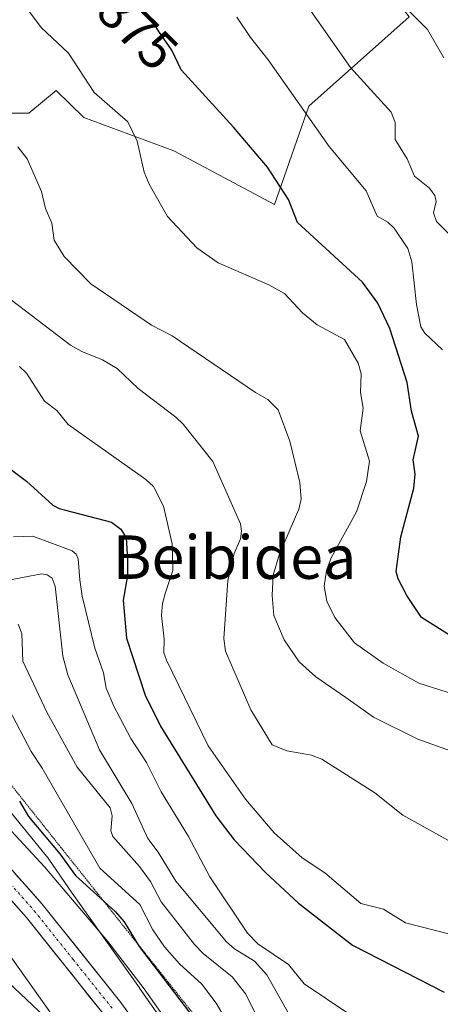
# Model space of a CAD drawing. Units: metres. Extents: x 668396 to 671856, y 4749002 to 4751400.
# Drawn here: x 668724 to 668801, y 4749703 to 4749885 of the extents above; entities that cross this region are included whole.
import ezdxf
from ezdxf.enums import TextEntityAlignment as Align

# ---------------------------------------------------------------- set-up
doc = ezdxf.new("R2010")
doc.units = ezdxf.units.M
doc.header["$MEASUREMENT"] = 0
doc.linetypes.add('TRAZO_Y_PUNTO', pattern=[1, 0.5, -0.25, 0, -0.25])
doc.linetypes.add('TRAZOS2', pattern=[0.375, 0.25, -0.125])
for name, color, linetype, lineweight in [('Arbolado forestal CxS', 92, 'Continuous', 0), ('Carretera de calzada única', 19, 'Continuous', 13), ('Carretera de calzada única Cxs', 19, 'Continuous', 13), ('Carretera de calzada única eje', 19, 'TRAZO_Y_PUNTO', 0), ('Curva de nivel maestra', 36, 'Continuous', 30), ('Curva de nivel normal', 36, 'Continuous', 0), ('Núcleo urbano CxS', 19, 'Continuous', 0), ('Rótulo de curva de nivel directora', 19, 'Continuous', 0), ('Texto cartográfico', 19, 'Continuous', 0), ('Vía pecuaria eje', 92, 'TRAZOS2', 0)]:
    doc.layers.add(name, color=color, linetype=linetype, lineweight=lineweight)
doc.styles.add('Arial', font='txt', dxfattribs={"height": 0.2})

# ---------------------------------------------------------------- blocks, each defined once
blk = doc.blocks.new('*U154')
at = {"layer": 'Núcleo urbano CxS', "color": 19, "linetype": 'Continuous', "lineweight": 0}
for points in [[(668732.7499, 4749697.1808, 815.6174), (668720.3218, 4749714.6753, 816.4352)], [(668719.9919, 4749741.2795, 822.4089), (668728.6628, 4749730.7395, 821.9033), (668728.8315, 4749730.5271, 821.8906), (668729.0799, 4749730.1852, 821.8462), (668733.4026, 4749723.889, 820.6069), (668745.8052, 4749706.4303, 819.6876), (668745.8282, 4749706.3977, 819.6894), (668755.4569, 4749692.6987, 819.7712)]]:
    blk.add_polyline3d(points, dxfattribs=at)
blk = doc.blocks.new('*U155')
at = {"layer": 'Arbolado forestal CxS', "color": 92, "linetype": 'Continuous', "lineweight": 0}
blk.add_polyline3d([(668720.3218, 4749714.6753, 816.4352), (668732.7499, 4749697.1808, 815.6174)], dxfattribs=at)
blk = doc.blocks.new('*U171')
at = {"layer": 'Curva de nivel normal', "color": 36, "linetype": 'Continuous', "lineweight": 0}
blk.add_polyline3d([(668801.88, 4749877.88, 890), (668798.9, 4749883.14, 890), (668795.66, 4749886.38, 890)], dxfattribs=at)
blk = doc.blocks.new('*U188')
at = {"layer": 'Curva de nivel normal', "color": 36, "linetype": 'Continuous', "lineweight": 0}
blk.add_polyline3d([(668784.57, 4749701.52, 845), (668776.19, 4749707.2, 845), (668773.28, 4749710.75, 845), (668767.61, 4749714.57, 845), (668765.74, 4749716.54, 845), (668758.76, 4749726.92, 845), (668754.85, 4749734.34, 845), (668749.82, 4749742.59, 845), (668747.11, 4749748.02, 845), (668744.23, 4749752.39, 845), (668741.11, 4749758.4, 845), (668739.68, 4749761.68, 845), (668739.18, 4749764.52, 845), (668737.56, 4749769.1, 845), (668735.24, 4749778.66, 845), (668734.84, 4749781.65, 845), (668734.54, 4749785.56, 845), (668734.16, 4749786.4, 845), (668733.42, 4749786.99, 845), (668726.15, 4749789.75, 845), (668722.57, 4749789.61, 845)], dxfattribs=at)
blk = doc.blocks.new('*U200')
at = {"layer": 'Curva de nivel normal', "color": 36, "linetype": 'Continuous', "lineweight": 0}
blk.add_polyline3d([(668723.38, 4749861.51, 865), (668725.1, 4749859.29, 865), (668727.76, 4749853.29, 865), (668728.5, 4749850.11, 865), (668729.67, 4749847.43, 865), (668730.06, 4749844.31, 865), (668731.96, 4749841.28, 865), (668736.86, 4749836.23, 865), (668748.01, 4749828.6, 865), (668751.85, 4749826.66, 865), (668767.19, 4749816.18, 865), (668769.49, 4749814.94, 865), (668771.39, 4749812.99, 865), (668773.53, 4749807.24, 865), (668775.37, 4749799.6, 865), (668775.64, 4749796.57, 865), (668775.2, 4749794.72, 865), (668771.63, 4749786.46, 865), (668770.46, 4749782.55, 865), (668770.24, 4749778.8, 865), (668770.57, 4749775.1, 865), (668772.5, 4749770.59, 865), (668775.26, 4749766.58, 865), (668778.34, 4749763.77, 865), (668783.87, 4749759.95, 865), (668788.97, 4749756.36, 865), (668797.1, 4749752.29, 865), (668803.12, 4749750.13, 865)], dxfattribs=at)
blk = doc.blocks.new('*U208')
at = {"layer": 'Curva de nivel normal', "color": 36, "linetype": 'Continuous', "lineweight": 0}
blk.add_polyline3d([(668721.65, 4749781.58, 840), (668727.79, 4749782.78, 840), (668728.8, 4749782.61, 840), (668729.69, 4749782, 840), (668730.3, 4749780.53, 840), (668731.69, 4749767.58, 840), (668732.58, 4749764.16, 840), (668738.46, 4749750.31, 840), (668744.41, 4749740.43, 840), (668747.33, 4749733.95, 840), (668749.25, 4749731.48, 840), (668752.52, 4749726.12, 840), (668761.83, 4749714.94, 840), (668763.3, 4749713.66, 840), (668767.03, 4749711.38, 840), (668769.31, 4749708.83, 840), (668776.14, 4749696.61, 840)], dxfattribs=at)
blk = doc.blocks.new('*U209')
at = {"layer": 'Curva de nivel normal', "color": 36, "linetype": 'Continuous', "lineweight": 0}
blk.add_polyline3d([(668722.22, 4749833.2, 860), (668733.09, 4749824.95, 860), (668735.21, 4749823.76, 860), (668739.01, 4749822.25, 860), (668741.69, 4749820.62, 860), (668745.56, 4749816.97, 860), (668752.53, 4749811.68, 860), (668753.85, 4749810.36, 860), (668759.34, 4749803.47, 860), (668764.42, 4749792.02, 860), (668764.64, 4749790.65, 860), (668764.45, 4749789.25, 860), (668763.29, 4749786.52, 860), (668762.1, 4749781.54, 860), (668761.35, 4749770.83, 860), (668761.65, 4749768.51, 860), (668766.34, 4749757.71, 860), (668770.26, 4749751.23, 860), (668772.94, 4749750.12, 860), (668777.53, 4749749.34, 860), (668779.41, 4749748.63, 860), (668789.18, 4749742.38, 860), (668794.37, 4749738.26, 860), (668803.18, 4749733.36, 860)], dxfattribs=at)
blk = doc.blocks.new('*U213')
at = {"layer": 'Curva de nivel normal', "color": 36, "linetype": 'Continuous', "lineweight": 0}
blk.add_polyline3d([(668803.69, 4749844.62, 885), (668800.53, 4749847.73, 885), (668800.03, 4749849.36, 885), (668800.51, 4749851.4, 885), (668800.23, 4749852.5, 885), (668799.25, 4749853.9, 885), (668796.51, 4749856.1, 885), (668795.16, 4749859.26, 885), (668792.93, 4749862.83, 885), (668792.91, 4749865.98, 885), (668792.2, 4749867.91, 885), (668787.8, 4749872.74, 885), (668784.72, 4749876.11, 885), (668775.19, 4749889.77, 885)], dxfattribs=at)
blk = doc.blocks.new('*U219')
at = {"layer": 'Curva de nivel normal', "color": 36, "linetype": 'Continuous', "lineweight": 0}
blk.add_polyline3d([(668763.78, 4749885.39, 880), (668766.25, 4749881.64, 880), (668769.53, 4749877.57, 880), (668780.75, 4749861.59, 880), (668787.6, 4749853.38, 880), (668789.63, 4749848.74, 880), (668791.59, 4749847.62, 880), (668792.76, 4749846.5, 880), (668795.29, 4749842.78, 880), (668796.04, 4749840.31, 880), (668796.9, 4749832.42, 880), (668797.68, 4749828.34, 880), (668798.42, 4749827.14, 880), (668801.69, 4749824.09, 880)], dxfattribs=at)
blk = doc.blocks.new('*U226')
at = {"layer": 'Curva de nivel normal', "color": 36, "linetype": 'Continuous', "lineweight": 0}
blk.add_polyline3d([(668721.76, 4749757.86, 830), (668725.86, 4749750, 830), (668727.9, 4749746.95, 830), (668738.51, 4749728.51, 830), (668745.9, 4749721.79, 830), (668748.29, 4749717.15, 830), (668750.42, 4749714.03, 830), (668753.18, 4749710.88, 830), (668757.3, 4749707.1, 830), (668759.94, 4749703.64, 830), (668761.6, 4749700.82, 830)], dxfattribs=at)
blk = doc.blocks.new('*U229')
at = {"layer": 'Curva de nivel normal', "color": 36, "linetype": 'Continuous', "lineweight": 0}
blk.add_polyline3d([(668723.47, 4749773.49, 835), (668724.13, 4749771.75, 835), (668724.31, 4749766.69, 835), (668728.72, 4749757.29, 835), (668734.33, 4749747.14, 835), (668740.41, 4749739.65, 835), (668740.79, 4749738.18, 835), (668740.55, 4749735.4, 835), (668740.92, 4749734.34, 835), (668745.82, 4749728.84, 835), (668747.83, 4749726.06, 835), (668749.83, 4749722.28, 835), (668755.94, 4749714.46, 835), (668757.55, 4749712.8, 835), (668762.9, 4749708.5, 835), (668765.42, 4749705.3, 835), (668767.12, 4749701.76, 835)], dxfattribs=at)
blk = doc.blocks.new('*U237')
at = {"layer": 'Curva de nivel maestra', "color": 36, "linetype": 'Continuous', "lineweight": 30}
blk.add_polyline3d([(668719.35, 4749804.06, 850), (668724.98, 4749799.84, 850), (668729.86, 4749795.46, 850), (668731.02, 4749794.84, 850), (668740.66, 4749792.29, 850), (668742.35, 4749791.04, 850), (668743.38, 4749789.39, 850), (668743.62, 4749785.39, 850), (668743.59, 4749782.49, 850), (668742.78, 4749777.9, 850), (668743.41, 4749770.9, 850), (668746.88, 4749760.38, 850), (668749.66, 4749754.69, 850), (668759.9, 4749738.18, 850), (668763.24, 4749733.76, 850), (668769.09, 4749727.64, 850), (668775.14, 4749722.04, 850), (668785.06, 4749714.33, 850), (668801.97, 4749705.65, 850)], dxfattribs=at)
blk = doc.blocks.new('*U245')
at = {"layer": 'Curva de nivel maestra', "color": 36, "linetype": 'Continuous', "lineweight": 30}
blk.add_polyline3d([(668723.68, 4749740.85, 825), (668725.36, 4749738.04, 825), (668731.14, 4749731.16, 825), (668734.02, 4749727.14, 825), (668741.32, 4749720.51, 825), (668742.98, 4749718.62, 825), (668745.76, 4749714.06, 825), (668757.8, 4749698.26, 825)], dxfattribs=at)

msp = doc.modelspace()

# ---------------------------------------------------------------- linework, layer by layer
at = {"layer": 'Arbolado forestal CxS', "color": 92, "linetype": 'Continuous', "lineweight": 0}
for points in [[(668748.0743, 4749974.4217, 902.1305), (668752.8359, 4749950.9861, 896.078), (668761.3807, 4749929.5075, 892.5031), (668795.5239, 4749885.4537, 889.5358), (668777.0289, 4749869.0061, 880.3972), (668770.6987, 4749850.8755, 874.2442), (668752.1519, 4749860.7845, 871.394), (668735.5601, 4749866.9095, 868.7672), (668730.4523, 4749871.8825, 869.2203), (668725.4435, 4749867.7087, 866.4748), (668706.8103, 4749867.7089, 864.4749), (668695.0419, 4749861.8251, 861.1957), (668684.2539, 4749846.1341, 853.2447), (668680.6265, 4749804.7027, 834.6385), (668685.3647, 4749778.6405, 822.3556), (668684.6092, 4749774.2961, 820.785)], [(668748.0743, 4749974.4217, 902.1305), (668752.8359, 4749950.9861, 896.078), (668761.3807, 4749929.5075, 892.5031), (668795.5239, 4749885.4537, 889.5358), (668777.0289, 4749869.0061, 880.3972), (668770.6987, 4749850.8755, 874.2442), (668752.1519, 4749860.7845, 871.394), (668735.5601, 4749866.9095, 868.7672), (668730.4523, 4749871.8825, 869.2203), (668725.4435, 4749867.7087, 866.4748), (668706.8103, 4749867.7089, 864.4749), (668695.0419, 4749861.8251, 861.1957), (668684.2539, 4749846.1341, 853.2447), (668680.6265, 4749804.7027, 834.6385), (668685.3647, 4749778.6405, 822.3556), (668684.6092, 4749774.2961, 820.785)], [(668706.8103, 4749867.7089, 864.4749), (668725.4435, 4749867.7087, 866.4748), (668730.4523, 4749871.8825, 869.2203), (668735.5601, 4749866.9095, 868.7672), (668752.1519, 4749860.7845, 871.394), (668770.6987, 4749850.8755, 874.2442), (668777.0289, 4749869.0061, 880.3972), (668795.5239, 4749885.4537, 889.5358)], [(668795.5239, 4749885.4537, 889.5358), (668777.0289, 4749869.0061, 880.3972), (668770.6987, 4749850.8755, 874.2442), (668752.1519, 4749860.7845, 871.394), (668735.5601, 4749866.9095, 868.7672), (668730.4523, 4749871.8825, 869.2203), (668725.4435, 4749867.7087, 866.4748), (668706.8103, 4749867.7089, 864.4749)], [(668684.6092, 4749774.2961, 820.785), (668701.0251, 4749759.4261, 821.1526), (668701.1723, 4749759.2892, 821.1467), (668719.3319, 4749741.9894, 822.3877), (668719.4707, 4749741.8537, 822.4028), (668719.8285, 4749741.4717, 822.4165), (668719.9919, 4749741.2795, 822.4089), (668728.6628, 4749730.7395, 821.9033), (668728.8315, 4749730.5271, 821.8906), (668729.0799, 4749730.1852, 821.8462), (668733.4026, 4749723.889, 820.6069), (668745.8052, 4749706.4303, 819.6876), (668745.8282, 4749706.3977, 819.6894), (668755.4569, 4749692.6987, 819.7712)], [(668755.4569, 4749692.6987, 819.7712), (668745.8282, 4749706.3977, 819.6894), (668745.8052, 4749706.4303, 819.6876), (668733.4026, 4749723.889, 820.6069), (668729.0799, 4749730.1852, 821.8462), (668728.8315, 4749730.5271, 821.8906), (668728.6628, 4749730.7395, 821.9033), (668719.9919, 4749741.2795, 822.4089)], [(668720.3218, 4749714.6753, 816.4352), (668732.7499, 4749697.1808, 815.6174)]]:
    msp.add_polyline3d(points, dxfattribs=at)
at = {"layer": 'Carretera de calzada única', "color": 19, "linetype": 'Continuous', "lineweight": 13}
for points in [[(668615.1301, 4749893.6601), (668623.8001, 4749875.5601), (668627.6801, 4749866.4101), (668634.8501, 4749847.7801), (668648.1401, 4749814.7301), (668655.1801, 4749800.4101), (668661.2601, 4749789.8301), (668667.0001, 4749781.7801), (668677.5301, 4749770.4701), (668690.6201, 4749758.6001), (668703.0501, 4749747.5901), (668720.4401, 4749730.2901), (668727.8901, 4749721.8801), (668742.3801, 4749703.7301), (668746.6701, 4749697.8101), (668769.9001, 4749665.3301), (668775.9001, 4749655.9201), (668779.7001, 4749647.9601), (668789.5401, 4749622.5801), (668793.2401, 4749614.7201), (668798.3301, 4749606.4901), (668803.7001, 4749599.7501)], [(668802.8401, 4749589.2101), (668798.2701, 4749593.8801), (668791.9801, 4749601.9001), (668784.8601, 4749614.1101), (668781.5801, 4749621.4001), (668770.1801, 4749650.0801), (668763.7401, 4749662.7201), (668753.8801, 4749679.8001), (668739.3001, 4749701.4701), (668724.9601, 4749719.4301), (668717.6601, 4749727.6601), (668700.4301, 4749744.8001), (668688.0601, 4749755.7501), (668674.8401, 4749767.7501), (668664.0801, 4749779.3101), (668658.0001, 4749787.8301), (668651.8001, 4749798.6101), (668644.6501, 4749813.1701), (668631.2901, 4749846.3801), (668624.1401, 4749864.9801), (668620.3101, 4749873.9901), (668611.7201, 4749891.9401)]]:
    msp.add_lwpolyline(points, dxfattribs=at)
at = {"layer": 'Carretera de calzada única Cxs', "color": 19, "linetype": 'Continuous', "lineweight": 13}
for points in [[(668722.9234, 4749727.4867, 817.8869), (668725.4067, 4749724.6834, 817.819), (668727.8901, 4749721.8801, 817.8155), (668730.7881, 4749718.2501, 817.6437), (668733.6861, 4749714.6201, 817.6354), (668736.5841, 4749710.9901, 817.4534), (668739.4821, 4749707.3601, 817.384), (668742.3801, 4749703.7301, 817.3674), (668744.5251, 4749700.7701, 817.2641)], [(668739.3001, 4749701.4701, 817.0819), (668736.4321, 4749705.0621, 817.1582), (668733.5641, 4749708.6541, 817.2107), (668730.6961, 4749712.2461, 817.3393), (668727.8281, 4749715.8381, 817.4307), (668724.9601, 4749719.4301, 817.6376), (668722.5267, 4749722.1734, 817.6937)]]:
    msp.add_polyline3d(points, dxfattribs=at)
at = {"layer": 'Carretera de calzada única eje', "color": 19, "linetype": 'TRAZO_Y_PUNTO', "lineweight": 0}
msp.add_lwpolyline([(668613.4201, 4749892.8001), (668617.7201, 4749883.8201), (668622.0601, 4749874.7701), (668623.9901, 4749870.2001), (668625.9101, 4749865.6901), (668629.4901, 4749856.3801), (668633.0701, 4749847.0801), (668639.7201, 4749830.5501), (668646.3901, 4749813.9501), (668653.4901, 4749799.5101), (668656.5901, 4749794.1201), (668659.6301, 4749788.8301), (668662.5001, 4749784.8001), (668665.5401, 4749780.5401), (668676.1801, 4749769.1101), (668682.7901, 4749763.1101), (668689.3401, 4749757.1701), (668695.5201, 4749751.7001), (668701.7401, 4749746.1901), (668710.3501, 4749737.6201), (668719.0501, 4749728.9701), (668726.4201, 4749720.6501), (668733.5901, 4749711.6701), (668740.8401, 4749702.6001)], dxfattribs=at)
at = {"layer": 'Curva de nivel maestra', "color": 36, "linetype": 'Continuous', "lineweight": 30}
msp.add_polyline3d([(668809.19, 4749767.55, 875), (668797.78, 4749774.75, 875), (668795.1, 4749778.75, 875), (668793.5, 4749781.86, 875), (668793.14, 4749783.23, 875), (668793.99, 4749789.6, 875), (668796.37, 4749798.58, 875), (668796.6, 4749801.18, 875), (668796.23, 4749803.8, 875), (668797.23, 4749808.18, 875), (668795.96, 4749812.74, 875), (668795.17, 4749818.07, 875), (668791.93, 4749828.02, 875), (668789.75, 4749832.67, 875), (668786.89, 4749836.54, 875), (668774.91, 4749847.57, 875), (668773.29, 4749851.82, 875), (668769.43, 4749857.73, 875), (668763.16, 4749865.12, 875), (668753.48, 4749875.7, 875), (668751.77, 4749879.31, 875), (668749.36, 4749882.75, 875), (668748.42, 4749884.35, 875), (668747.87, 4749885.22, 875)], dxfattribs=at)
at = {"layer": 'Curva de nivel normal', "color": 36, "linetype": 'Continuous', "lineweight": 0}
for points in [[(668725.17, 4749886.9, 870), (668727.68, 4749883.48, 870), (668732.71, 4749878.75, 870), (668737.43, 4749871.49, 870), (668743.65, 4749866.12, 870), (668745.36, 4749862.57, 870), (668746.67, 4749856.82, 870), (668747.6, 4749854.59, 870), (668750.99, 4749848.68, 870), (668756.4, 4749842.87, 870), (668760.3, 4749840.13, 870), (668769.64, 4749836.03, 870), (668772.57, 4749834.44, 870), (668775.85, 4749830.91, 870), (668778.59, 4749828.69, 870), (668783.61, 4749825.97, 870), (668786.09, 4749821.64, 870), (668786.66, 4749819.65, 870), (668786.57, 4749816.22, 870), (668787.04, 4749813.31, 870), (668786.48, 4749809.16, 870), (668788.19, 4749803.54, 870), (668787.67, 4749799.78, 870), (668785.79, 4749794.21, 870), (668781.14, 4749785.72, 870), (668780.26, 4749783.42, 870), (668779.88, 4749780.52, 870), (668780.35, 4749777.72, 870), (668781.83, 4749774.71, 870), (668785.47, 4749770.08, 870), (668790.72, 4749766.31, 870), (668797.27, 4749762.6, 870), (668806.41, 4749759.71, 870)], [(668802.76, 4749716.42, 855), (668794.82, 4749718.41, 855), (668790.8, 4749720.98, 855), (668786.59, 4749722.01, 855), (668779.99, 4749727.62, 855), (668775.8, 4749730.41, 855), (668770.61, 4749735.03, 855), (668765.34, 4749741.21, 855), (668758.49, 4749751.09, 855), (668750.81, 4749766.88, 855), (668750.27, 4749768.22, 855), (668750.38, 4749770.71, 855), (668749.87, 4749775.07, 855), (668750.05, 4749777.32, 855), (668750.63, 4749779.33, 855), (668751.94, 4749783.39, 855), (668751.81, 4749788.32, 855), (668750.26, 4749795.24, 855), (668748.38, 4749798.85, 855), (668746.99, 4749800.16, 855), (668732.66, 4749810.3, 855), (668730.57, 4749812.91, 855), (668728.3, 4749814.59, 855), (668724.96, 4749819.75, 855), (668723.69, 4749821.02, 855)], [(668713.82, 4749744.36, 820), (668728.33, 4749728.75, 820), (668739.95, 4749714.99, 820), (668746.68, 4749706.25, 820), (668772.07, 4749670.26, 820)], [(668728.39, 4749701.08, 815), (668721.58, 4749707.47, 815)]]:
    msp.add_polyline3d(points, dxfattribs=at)
at = {"layer": 'Núcleo urbano CxS', "color": 19, "linetype": 'Continuous', "lineweight": 0}
for points in [[(668684.6092, 4749774.2961, 820.785), (668701.0251, 4749759.4261, 821.1526), (668701.1723, 4749759.2892, 821.1467), (668719.3319, 4749741.9894, 822.3877), (668719.4707, 4749741.8537, 822.4028), (668719.8285, 4749741.4717, 822.4165), (668719.9919, 4749741.2795, 822.4089), (668728.6628, 4749730.7395, 821.9033), (668728.8315, 4749730.5271, 821.8906), (668729.0799, 4749730.1852, 821.8462), (668733.4026, 4749723.889, 820.6069), (668745.8052, 4749706.4303, 819.6876), (668745.8282, 4749706.3977, 819.6894), (668755.4569, 4749692.6987, 819.7712)], [(668720.3218, 4749714.6753, 816.4352), (668732.7499, 4749697.1808, 815.6174)]]:
    msp.add_polyline3d(points, dxfattribs=at)
at = {"layer": 'Vía pecuaria eje', "color": 92, "linetype": 'TRAZOS2', "lineweight": 0}
msp.add_polyline3d([(668721.934, 4749744.1392, 823.8276), (668725.0465, 4749740.2274, 825.1829), (668728.159, 4749736.3155, 825.418), (668731.2715, 4749732.4037, 824.8773), (668734.384, 4749728.4918, 824.7319), (668737.4965, 4749724.58, 824.9064), (668740.609, 4749720.6681, 823.8613), (668743.7215, 4749716.7562, 824.1381), (668746.834, 4749712.8444, 824.6549), (668749.9465, 4749708.9325, 824.5736), (668753.059, 4749705.0207, 824.8497), (668756.1715, 4749701.1088, 824.8156)], dxfattribs=at)

# ---------------------------------------------------------------- block references
at = {"layer": 'Arbolado forestal CxS', "color": 92, "linetype": 'Continuous', "lineweight": 0}
msp.add_blockref('*U155', (0, 0), dxfattribs=at)
at = {"layer": 'Curva de nivel maestra', "color": 36, "linetype": 'Continuous', "lineweight": 30}
for name in ['*U237', '*U245']:
    msp.add_blockref(name, (0, 0), dxfattribs=at)
at = {"layer": 'Curva de nivel normal', "color": 36, "linetype": 'Continuous', "lineweight": 0}
for name in ['*U171', '*U213', '*U219', '*U200', '*U209', '*U188', '*U208', '*U229', '*U226']:
    msp.add_blockref(name, (0, 0), dxfattribs=at)
at = {"layer": 'Núcleo urbano CxS', "color": 19, "linetype": 'Continuous', "lineweight": 0}
msp.add_blockref('*U154', (0, 0), dxfattribs=at)

# ---------------------------------------------------------------- texts
at = {"layer": 'Rótulo de curva de nivel directora', "color": 19, "linetype": 'Continuous', "lineweight": 0, "style": 'Arial'}
msp.add_text('875', height=7, rotation=-44.745254, dxfattribs=at).set_placement((668745.4548, 4749883.0251), align=Align.MIDDLE_CENTER)
at = {"layer": 'Texto cartográfico', "color": 19, "linetype": 'Continuous', "lineweight": 0, "style": 'Arial'}
msp.add_text('Beibidea', height=8, dxfattribs=at).set_placement((668763.3257, 4749785.8501), align=Align.MIDDLE_CENTER)

doc.saveas('drawing.dxf')
